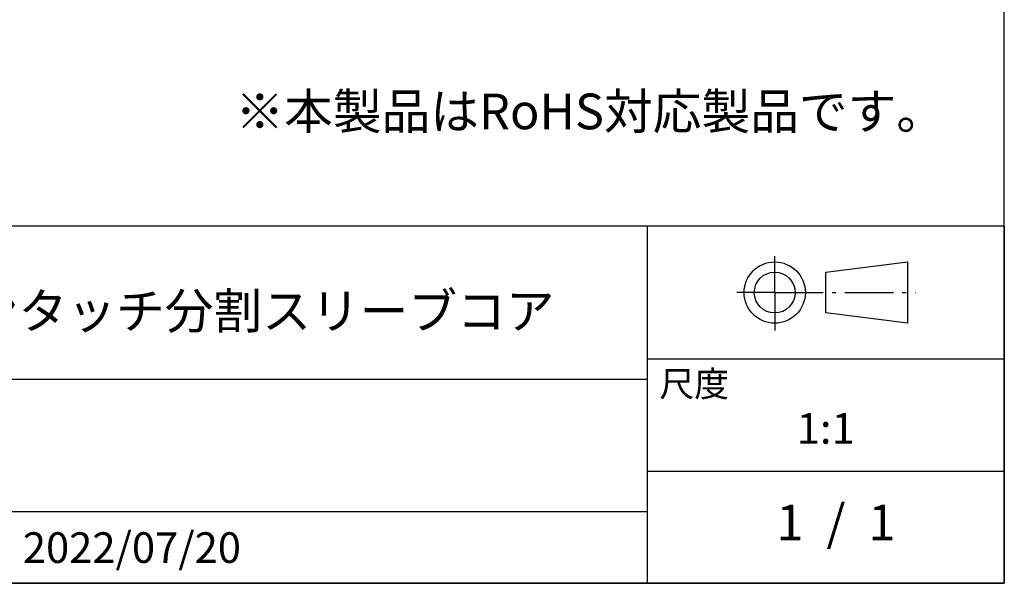
# Model space of a CAD drawing. Units: millimetres. Extents: x 303 to 496, y 93 to 373.
# Drawn here: x 400 to 496, y 93 to 148 of the extents above; entities that cross this region are included whole.
import ezdxf
from ezdxf.enums import TextEntityAlignment as Align

# ---------------------------------------------------------------- set-up
doc = ezdxf.new("R2010")
doc.units = ezdxf.units.MM
doc.linetypes.add('gen7a', pattern=[6.875, 4.75, -0.875, 0.375, -0.875])
doc.layers.add('7A', color=4, linetype='gen7a')
doc.layers.add('RAHM2', color=1, linetype='Continuous')
doc.layers.add('AM_6', color=2, linetype='Continuous', lineweight=35)
doc.styles.get("Standard").update_dxf_attribs({"font": 'ISOCP.SHX', "bigfont": 'EXTFONT.SHX'})

# ---------------------------------------------------------------- blocks, each defined once
blk = doc.blocks.new('TK-A4')
blk.add_lwpolyline([(0, 0), (193, 0), (193, 280), (0, 280)], close=True)
blk = doc.blocks.new('TK-仕様書NEW')
for p, q in [((0, 35), (-193, 35)), ((-35, 35), (-35, 0)), ((0, 35), (0, 0)), ((-17.5, 30.5), (-9.5, 31.5)), ((-9.5, 31.5), (-9.5, 25.5)), ((-17.5, 26.5), (-17.5, 30.5)), ((-9.5, 25.5), (-17.5, 26.5)), ((-35, 22), (0, 22)), ((-193.0000000000001, 19.99999999999994), (-35, 19.99999999999994)), ((-35, 11), (0, 11)), ((-35.00000000000011, 7), (-118, 7)), ((0, 0), (-193, 0))]:
    blk.add_line(p, q)
for radius in [3, 2]:
    blk.add_circle((-22.5, 28.5), radius)
at = {"layer": '7A'}
for q in [(-22.5, 32.07478664473149), (-26.22303737125117, 28.5), (-22.5, 24.78991724228479), (-8.718691599714703, 28.5)]:
    blk.add_line((-22.5, 28.5), q, dxfattribs=at)
for tag, p in [('品名', (-106.1561493930892, 24.94727555274869)), ('型番', (-106.139168248561, 11.53771236320705))]:
    blk.add_attdef(tag, p, '', height=3.5)
for tag, height, p in [('GEN-TITLE-SCA', 3, (-17.5, 14.79266317345349)), ('承認', 3.5, (-180.7195176573869, 7.729076668239944)), ('検図', 3.5, (-155.5000000000001, 7.729076668239941)), ('製図', 3.5, (-130.5000000000001, 7.729076668239941)), ('ページNO.', 3.5, (-21, 5.5)), ('総ページ数', 3.5, (-12, 5.5))]:
    blk.add_attdef(tag, text='', height=height).set_placement(p, align=Align.MIDDLE)
blk.add_attdef('GEN-TITLE-DAT', text='', height=3).set_placement((-85.5, 3.5), align=Align.MIDDLE_CENTER)
at = {"layer": 'RAHM2', "insert": (-33.80025513713144, 20.80103540727967), "char_height": 2.5, "width": 20, "attachment_point": 1}
blk.add_mtext('尺度', dxfattribs=at)
at = {"layer": 'RAHM2', "color": 0, "insert": (-16.5, 5.5), "char_height": 3.5, "width": 4.469919821818735, "attachment_point": 5}
blk.add_mtext('/', dxfattribs=at)

msp = doc.modelspace()

# ---------------------------------------------------------------- block references
at = {"lineweight": 0}
msp.add_blockref('TK-A4', (303.2188792636684, 92.7716175065284), dxfattribs=at)
msp.add_blockref('TK-仕様書NEW', (496.2188792636684, 92.7716175065284), dxfattribs=at).add_auto_attribs({'GEN-TITLE-DAT': '2022/07/20', '品名': 'ワンタッチ分割スリーブコア', 'GEN-TITLE-SCA': '1:1', 'ページNO.': '1', '総ページ数': '1'})

# ---------------------------------------------------------------- texts
at = {"layer": 'AM_6', "color": 2, "insert": (420.8635344589511, 140.7795728997379), "char_height": 3.5, "attachment_point": 1}
msp.add_mtext_dynamic_manual_height_columns('※本製品はRoHS対応製品です。', width=68.22738390572363, gutter_width=17.5, heights=[0], dxfattribs=at)

doc.saveas('drawing.dxf')
